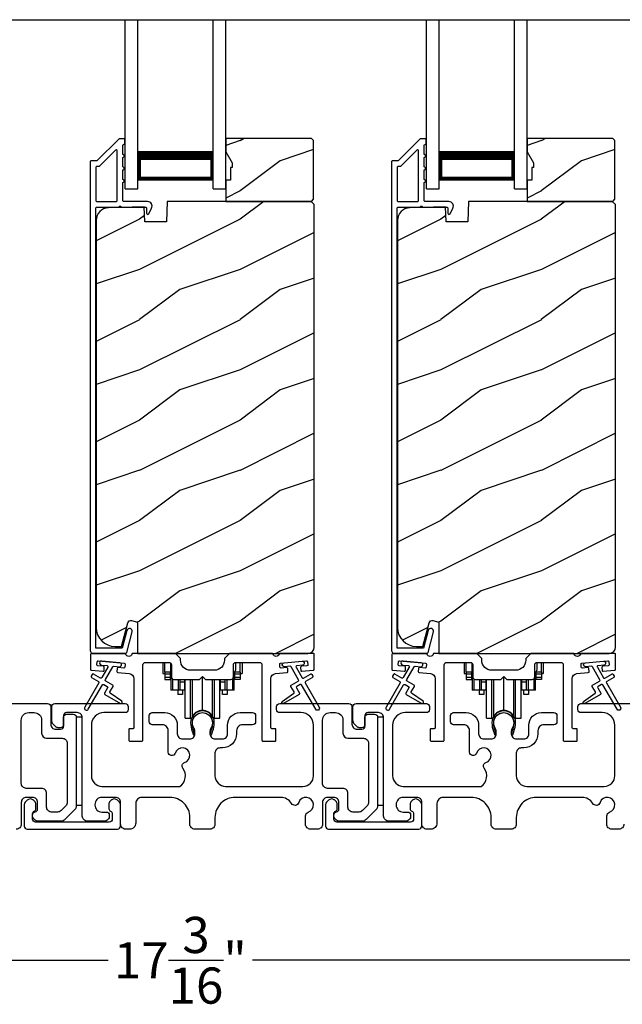
# Model space of a CAD drawing. Extents: x 491 to 843, y -688 to -593.
# Drawn here: x 528 to 534, y -614 to -604 of the extents above; entities that cross this region are included whole.
import ezdxf

# ---------------------------------------------------------------- set-up
doc = ezdxf.new("R2010")
doc.units = 0
doc.header["$LTSCALE"] = 2
doc.header["$MEASUREMENT"] = 0
doc.header["$PDMODE"] = 3
doc.layers.get('0').update_dxf_attribs({"linetype": 'CONTINUOUS'})
doc.layers.get('DEFPOINTS').update_dxf_attribs({"color": 3, "linetype": 'CONTINUOUS'})
doc.layers.add('Dim', color=7, linetype='CONTINUOUS')
doc.styles.get("Standard").update_dxf_attribs({"font": 'arial.ttf'})
doc.dimstyles.new('STANDARD 1.5', dxfattribs={"dimtxt": 0.36, "dimasz": 0.45, "dimexe": 0.09375, "dimexo": 0.27, "dimgap": 0.135, "dimtad": 0, "dimdec": 4, "dimzin": 0, "dimdsep": 46, "dimlunit": 4, "dimtxsty": 'Standard', "dimcen": 0, "dimadec": 5, "dimazin": 0, "dimtfac": 1, "dimtdec": 4, "dimtofl": 0, "dimtmove": 0, "dimatfit": 3, "dimfxl": 1, "dimtolj": 1, "dimtzin": 0, "dimarcsym": 0})

# ---------------------------------------------------------------- blocks, each defined once
blk = doc.blocks.new('*D472')
at = {"layer": 'DEFPOINTS', "color": 0, "transparency": 16777216}
for p in [(521.0334, -611.9378), (538.2275, -611.8978), (521.0334, -613.2531)]:
    blk.add_point(p, dxfattribs=at)
at = {"layer": 'Dim', "color": 0, "lineweight": -2, "transparency": 16777216}
for p, q in [((521.0334, -612.2078), (521.0334, -613.3469)), ((538.2275, -612.1678), (538.2275, -613.3469)), ((521.4834, -613.2531), (528.9128, -613.2531)), ((537.7775, -613.2531), (530.348, -613.2531))]:
    blk.add_line(p, q, dxfattribs=at)
at = {"layer": 'Dim', "color": 0, "transparency": 16777216}
for points in [[(521.4834, -613.1781), (521.4834, -613.3281), (521.0334, -613.2531)], [(537.7775, -613.1781), (537.7775, -613.3281), (538.2275, -613.2531)]]:
    blk.add_solid(points, dxfattribs=at)
at = {"layer": 'Dim', "color": 0, "transparency": 16777216, "insert": (529.6304, -613.2531), "char_height": 0.36, "attachment_point": 5}
blk.add_mtext('\\A1;17{\\H1x;\\S3/16;}"', dxfattribs=at)
blk = doc.blocks.new('A$Cd931c4de')
for p, q in [((0, 0.6944), (0, 0.5827)), ((0.0197, 0.5965), (0.0197, 0.6944)), ((0.0787, 0.5965), (0.0787, 0.6864)), ((0.7244, 0.6241), (0.7244, 0.6941)), ((0.7677, 0.5965), (0.7677, 0.6944)), ((0.7874, 0.6944), (0.7874, 0.5847)), ((0.0787, 0.5965), (0.0197, 0.5965)), ((0.0197, 0.5965), (0.0197, 0.5768)), ((0.0748, 0.5768), (0.0748, 0.5965)), ((0.0855, 0.5965), (0.0787, 0.5965)), ((0.0787, 0.5965), (0.0787, 0.4174)), ((0.7087, 0.5965), (0.703, 0.5965)), ((0.7087, 0.5965), (0.7087, 0.5992)), ((0.7677, 0.5965), (0.7087, 0.5965)), ((0.7087, 0.4174), (0.7087, 0.5965)), ((0.7126, 0.5965), (0.7126, 0.5768)), ((0.7677, 0.5965), (0.7677, 0.5768)), ((0, 0.5827), (0.0197, 0.5827)), ((0.0748, 0.5768), (0.0197, 0.5768)), ((0.0197, 0.5768), (0.0197, 0.5453)), ((0.0748, 0.5453), (0.0197, 0.5453)), ((0.0197, 0.5453), (0.0197, 0.5256)), ((0.0197, 0.5256), (0.0748, 0.5256)), ((0.0748, 0.5453), (0.0748, 0.5768)), ((0.0748, 0.5256), (0.0748, 0.5453)), ((0.0953, 0.5308), (0.0953, 0.4174)), ((0.1508, 0.5256), (0.1508, 0.4174)), ((0.1673, 0.5256), (0.1673, 0.4961)), ((0.2185, 0.4961), (0.1673, 0.4961)), ((0.1673, 0.4961), (0.1673, 0.4174)), ((0.2185, 0.4961), (0.2185, 0.5256)), ((0.2185, 0.5217), (0.2205, 0.5217)), ((0.2185, 0.4174), (0.2185, 0.4961)), ((0.2205, 0.1378), (0.2205, 0.5256)), ((0.2756, 0.1378), (0.2756, 0.5256)), ((0.2938, 0.1499), (0.2938, 0.5256)), ((0.3819, 0.5434), (0.4065, 0.5434)), ((0.3937, 0.2166), (0.3937, 0.5434)), ((0.4936, 0.1499), (0.4936, 0.5256)), ((0.5118, 0.1378), (0.5118, 0.5256)), ((0.5669, 0.1378), (0.5669, 0.5256)), ((0.5669, 0.5217), (0.5689, 0.5217)), ((0.5689, 0.5256), (0.5689, 0.4961)), ((0.6201, 0.4961), (0.5689, 0.4961)), ((0.5689, 0.4961), (0.5689, 0.4174)), ((0.6201, 0.4961), (0.6201, 0.5256)), ((0.6201, 0.4174), (0.6201, 0.4961)), ((0.6366, 0.5256), (0.6366, 0.4174)), ((0.6921, 0.5301), (0.6921, 0.4174)), ((0.7677, 0.5768), (0.7126, 0.5768)), ((0.7126, 0.5768), (0.7126, 0.5453)), ((0.7677, 0.5453), (0.7126, 0.5453)), ((0.7126, 0.5453), (0.7126, 0.5256)), ((0.7677, 0.5256), (0.7126, 0.5256)), ((0.7677, 0.5847), (0.7874, 0.5847)), ((0.7677, 0.5768), (0.7677, 0.5453)), ((0.7677, 0.5453), (0.7677, 0.5256)), ((0.0953, 0.4174), (0.0787, 0.4174)), ((0.1508, 0.4174), (0.0953, 0.4174)), ((0.1476, 0.4174), (0.1476, 0.376)), ((0.1673, 0.4174), (0.1508, 0.4174)), ((0.2185, 0.4174), (0.1673, 0.4174)), ((0.1949, 0.4174), (0.1949, 0.376)), ((0.6201, 0.4174), (0.5689, 0.4174)), ((0.5925, 0.376), (0.5925, 0.4174)), ((0.6366, 0.4174), (0.6201, 0.4174)), ((0.6921, 0.4174), (0.6366, 0.4174)), ((0.6398, 0.4174), (0.6398, 0.376)), ((0.7087, 0.4174), (0.6921, 0.4174)), ((0.1949, 0.376), (0.1476, 0.376)), ((0.6398, 0.376), (0.5925, 0.376)), ((0.2205, 0.1378), (0.2756, 0.1378)), ((0.5118, 0.1378), (0.5669, 0.1378))]:
    blk.add_line(p, q)
for centre, radius, start, end in [((0.6968, 0.6241), 0.0276, 282.81133, 359.99638), ((0.3937, 0.1083), 0.1083, 90.00445, 157.37522), ((0.3937, 0.1083), 0.1083, 22.62449, 89.99568), ((0.2756, 0.1575), 0.0197, 269.98431, 337.39412), ((0.5118, 0.1575), 0.0197, 202.60745, 270.01498)]:
    blk.add_arc(centre, radius, start, end)
blk = doc.blocks.new('A$C10393467')
for p, q in [((0, 0), (0, 1.6833)), ((0.125, 0), (0.125, 1.6833)), ((0.875, 0), (0.875, 1.6833)), ((1, 0), (1, 1.6833)), ((0.125, 0.375), (0.125, 0.0893)), ((0.875, 0.0893), (0.875, 0.3753)), ((0, 0), (0.125, 0)), ((0.125, 0.0893), (0.875, 0.0893)), ((0.875, 0.0893), (0.875, 0.0893)), ((0.875, 0), (1, 0))]:
    blk.add_line(p, q)
for points, const_width in [([(0.125, 0.3303), (0.875, 0.3303)], 0.09), ([(0.14, 0.0893), (0.14, 0.3303)], 0.03), ([(0.86, 0.0893), (0.86, 0.3303)], 0.03), ([(0.14, 0.1044), (0.86, 0.1044)], 0.03)]:
    blk.add_lwpolyline(points, dxfattribs=dict(const_width=const_width))

msp = doc.modelspace()

# ---------------------------------------------------------------- hatches: boundary and pattern name
h = msp.add_hatch()
h.set_pattern_fill('WOOD2', color=256, style=0)
h.set_pattern_definition([(216.8699, (520.62338, -428.29523), (2.99999992, 2.00000012), [0.5, -4.5]), (206.5651, (521.2234, -428.59523), (-0.9999992, -1.0000013), [1.118034, -1.118034]), (198.4349, (521.22338, -429.09523), (-2.00000043, -0.9999984), [0.632456, -2.529822])])
h.paths.add_polyline_path([(530.95778, -605.67782), (530.95778, -605.09282), (530.93778, -605.07283), (530.08278, -605.07283), (530.08278, -605.20571), (530.14578, -605.31482), (530.14578, -605.36182), (530.12978, -605.36182), (530.12978, -605.48682), (530.08278, -605.48682), (530.08278, -605.69782), (530.93778, -605.69782)])
h = msp.add_hatch()
h.set_pattern_fill('WOOD2', color=256, style=0)
h.set_pattern_definition([(216.8699, (523.62338, -428.29523), (2.99999992, 2.00000012), [0.5, -4.5]), (206.5651, (524.2234, -428.59523), (-0.9999992, -1.0000013), [1.118034, -1.118034]), (198.4349, (524.22338, -429.09523), (-2.00000043, -0.9999984), [0.632456, -2.529822])])
h.paths.add_polyline_path([(533.95778, -605.67782), (533.95778, -605.09282), (533.93778, -605.07283), (533.08278, -605.07283), (533.08278, -605.20571), (533.14578, -605.31482), (533.14578, -605.36182), (533.12978, -605.36182), (533.12978, -605.48682), (533.08278, -605.48682), (533.08278, -605.69782), (533.93778, -605.69782)])
h = msp.add_hatch()
h.set_pattern_fill('WOOD2', color=256, pattern_type=2)
h.set_pattern_definition([(216.8699, (520.62338, -388.57725), (2.99999992, 2.00000012), [0.5, -4.5]), (206.5651, (521.2234, -388.87725), (-0.9999992, -1.0000013), [1.118034, -1.118034]), (198.4349, (521.22338, -389.37725), (-2.00000043, -0.9999984), [0.632456, -2.529822])])
edge = h.paths.add_edge_path()
edge.add_line((529.20532, -610.19781), (530.90078, -610.19781))
edge.add_arc((530.90078, -610.13481), 0.063, 270.002604, 359.999797)
edge.add_line((530.96378, -610.13481), (530.96378, -605.72982))
edge.add_line((530.96378, -605.72982), (530.93178, -605.69782))
edge.add_line((530.93178, -605.69782), (529.50078, -605.69782))
edge.add_line((529.50078, -605.69782), (529.49369, -605.90092))
edge.add_line((529.49369, -605.90092), (529.27589, -605.90092))
edge.add_line((529.27589, -605.90092), (529.27072, -605.75282))
edge.add_line((529.27072, -605.75282), (528.9146, -605.76214))
edge.add_arc((528.91787, -605.8871), 0.125, 91.500482, 179.999075)
edge.add_line((528.79287, -605.8871), (528.79287, -609.94081))
edge.add_arc((528.98087, -609.94081), 0.188, 180.000182, 269.998792)
edge.add_line((528.98087, -610.12882), (529.04573, -610.12882))
edge.add_line((529.04573, -610.12882), (529.10883, -609.89329))
edge.add_arc((529.13781, -609.90105), 0.02999, 74.989071, 165.011908, ccw=False)
edge.add_line((529.14558, -609.87208), (529.20532, -609.88809))
edge.add_line((529.20532, -609.88809), (529.20532, -610.19781))
h = msp.add_hatch()
h.set_pattern_fill('WOOD2', color=256, pattern_type=2)
h.set_pattern_definition([(216.8699, (523.62338, -388.57725), (2.99999992, 2.00000012), [0.5, -4.5]), (206.5651, (524.2234, -388.87725), (-0.9999992, -1.0000013), [1.118034, -1.118034]), (198.4349, (524.22338, -389.37725), (-2.00000043, -0.9999984), [0.632456, -2.529822])])
edge = h.paths.add_edge_path()
edge.add_line((532.20532, -610.19781), (533.90078, -610.19781))
edge.add_arc((533.90078, -610.13481), 0.063, 270.002604, 359.999797)
edge.add_line((533.96378, -610.13481), (533.96378, -605.72982))
edge.add_line((533.96378, -605.72982), (533.93178, -605.69782))
edge.add_line((533.93178, -605.69782), (532.50078, -605.69782))
edge.add_line((532.50078, -605.69782), (532.49369, -605.90092))
edge.add_line((532.49369, -605.90092), (532.27589, -605.90092))
edge.add_line((532.27589, -605.90092), (532.27072, -605.75282))
edge.add_line((532.27072, -605.75282), (531.9146, -605.76214))
edge.add_arc((531.91787, -605.8871), 0.125, 91.500482, 179.999075)
edge.add_line((531.79287, -605.8871), (531.79287, -609.94081))
edge.add_arc((531.98087, -609.94081), 0.188, 180.000182, 269.998792)
edge.add_line((531.98087, -610.12882), (532.04573, -610.12882))
edge.add_line((532.04573, -610.12882), (532.10883, -609.89329))
edge.add_arc((532.13781, -609.90105), 0.02999, 74.989071, 165.011908, ccw=False)
edge.add_line((532.14558, -609.87208), (532.20532, -609.88809))
edge.add_line((532.20532, -609.88809), (532.20532, -610.19781))

# ---------------------------------------------------------------- linework, layer by layer
msp.add_line((522.76014, -603.88948), (536.53871, -603.88948))
for points in [[(529.02393, -605.07531, 0.1990924), (529.01686, -605.07824), (528.80271, -605.29238, -0.1985253), (528.79564, -605.29531), (528.74378, -605.29531, 0.414218), (528.73378, -605.30531), (528.73378, -610.16831, 0.4142057), (528.76578, -610.20031), (529.08151, -610.20031, 0.3395293), (529.09696, -610.18845), (529.15145, -609.9851, 0.9999542), (529.09832, -609.97087), (529.05158, -610.14531), (528.78878, -610.14531), (528.78878, -605.76531, -0.4142169), (528.79878, -605.75531), (529.01992, -605.75531, -1.000138), (529.03992, -605.75531), (529.28334, -605.75531, -0.4142193), (529.29334, -605.76531), (529.29334, -605.81606, 0.7884028), (529.31603, -605.8215), (529.34445, -605.76574, 0.5600182), (529.30435, -605.70031), (529.06742, -605.70031, -0.4142178), (529.05742, -605.69031), (529.05742, -605.51031, 1.0000186), (529.05742, -605.48031), (529.05742, -605.38531, 1.0000186), (529.05742, -605.35531), (529.05742, -605.26031, 1.0000186), (529.05742, -605.23031), (529.05742, -605.14031, -0.4140519), (529.06742, -605.13031), (529.06878, -605.13031, 0.4142179), (529.07878, -605.12031), (529.07878, -605.08531, 0.4142179), (529.06878, -605.07531)], [(532.02393, -605.07531, 0.1990924), (532.01686, -605.07824), (531.80271, -605.29238, -0.1985253), (531.79564, -605.29531), (531.74378, -605.29531, 0.414218), (531.73378, -605.30531), (531.73378, -610.16831, 0.4142057), (531.76578, -610.20031), (532.08151, -610.20031, 0.3395293), (532.09696, -610.18845), (532.15145, -609.9851, 0.9999542), (532.09832, -609.97087), (532.05158, -610.14531), (531.78878, -610.14531), (531.78878, -605.76531, -0.4142169), (531.79878, -605.75531), (532.01992, -605.75531, -1.000138), (532.03992, -605.75531), (532.28334, -605.75531, -0.4142193), (532.29334, -605.76531), (532.29334, -605.81606, 0.7884028), (532.31603, -605.8215), (532.34445, -605.76574, 0.5600182), (532.30435, -605.70031), (532.06742, -605.70031, -0.4142178), (532.05742, -605.69031), (532.05742, -605.51031, 1.0000186), (532.05742, -605.48031), (532.05742, -605.38531, 1.0000186), (532.05742, -605.35531), (532.05742, -605.26031, 1.0000186), (532.05742, -605.23031), (532.05742, -605.14031, -0.4140519), (532.06742, -605.13031), (532.06878, -605.13031, 0.4142179), (532.07878, -605.12031), (532.07878, -605.08531, 0.4142179), (532.06878, -605.07531)], [(528.99242, -605.70031, 0.4142184), (529.00242, -605.69031), (529.00242, -605.1946, 0.6682121), (528.98535, -605.18753), (528.82549, -605.34738, -0.1987858), (528.81842, -605.35031), (528.79878, -605.35031, 0.4142169), (528.78878, -605.36031), (528.78878, -605.69031, 0.4142169), (528.79878, -605.70031)], [(531.99242, -605.70031, 0.4142184), (532.00242, -605.69031), (532.00242, -605.1946, 0.6682121), (531.98535, -605.18753), (531.82549, -605.34738, -0.1987858), (531.81842, -605.35031), (531.79878, -605.35031, 0.4142169), (531.78878, -605.36031), (531.78878, -605.69031, 0.4142169), (531.79878, -605.70031)], [(528.81594, -610.47793, -0.4141981), (528.8196, -610.49159), (528.6796, -610.73408, 0.9998617), (528.71424, -610.75408), (528.85424, -610.51159, -0.4143332), (528.8679, -610.50793), (528.90284, -610.5281, -0.4141712), (528.9065, -610.54176), (528.8765, -610.59372, 0.4141512), (528.88016, -610.60739), (529.03388, -610.69614, 0.9571518), (529.0473, -610.67507), (528.93262, -610.59478, -0.3887539), (528.9297, -610.58158), (528.96114, -610.52712, 0.4141512), (528.95748, -610.51346), (528.8879, -610.47329, -0.4141512), (528.88424, -610.45963), (528.95862, -610.3308, -0.2914388), (528.96815, -610.32583), (529.02483, -610.33079, 1.0000428), (529.02832, -610.29095), (528.849, -610.27526, 1.0000428), (528.84552, -610.3151), (528.9022, -610.32006, -0.5485442), (528.90999, -610.33503), (528.8496, -610.43963, -0.4143347), (528.83594, -610.44329), (528.76665, -610.40329, 0.4143332), (528.75299, -610.40695), (528.74299, -610.42427, 0.4141623), (528.74665, -610.43793)], [(528.80978, -610.32202, -0.414187), (528.80069, -610.31118), (528.8033, -610.2813, -0.4144279), (528.81414, -610.27221), (529.07215, -610.29478, -0.414187), (529.08124, -610.30561), (529.07863, -610.3355, -0.4139194), (529.06779, -610.34459), (529.013, -610.33979, 0.4139128), (529.00217, -610.34889), (528.99956, -610.37877, 0.414179), (529.00865, -610.3896), (529.12287, -610.3996, -0.3889327), (529.16852, -610.44941), (529.16852, -610.93781, -0.414282), (529.15852, -610.94781), (529.12852, -610.94781, 0.4142893), (529.11852, -610.95781), (529.11852, -611.06281, 0.4142893), (529.12852, -611.07281), (529.24852, -611.07281, 0.4142841), (529.25852, -611.06281), (529.25852, -610.31281, -0.4142593), (529.28352, -610.28781), (529.51706, -610.28781, -0.4142573), (529.54206, -610.31281), (529.54206, -610.43156, 0.4142614), (529.56706, -610.45656), (529.82081, -610.45656), (529.85081, -610.42656), (529.88081, -610.45656), (530.13456, -610.45656, 0.4142573), (530.15956, -610.43156), (530.15956, -610.31281, -0.4142614), (530.18456, -610.28781), (530.41811, -610.28781, -0.4142573), (530.44311, -610.31281), (530.44311, -611.06281, 0.4142915), (530.45311, -611.07281), (530.57311, -611.07281, 0.4142872), (530.58311, -611.06281), (530.58311, -610.95781, 0.4142872), (530.57311, -610.94781), (530.54311, -610.94781, -0.4142768), (530.53311, -610.93781), (530.53311, -610.44941, -0.3889316), (530.57875, -610.3996), (530.69298, -610.3896, 0.4141844), (530.70207, -610.37877), (530.69946, -610.34889, 0.4139144), (530.68862, -610.33979), (530.63383, -610.34459, -0.4139211), (530.623, -610.3355), (530.62039, -610.30561, -0.4141947), (530.62948, -610.29478), (530.66434, -610.29173), (530.84366, -610.27604), (530.88749, -610.27221, -0.4144295), (530.89832, -610.2813), (530.90094, -610.31118, -0.4141844), (530.89185, -610.32202), (530.83706, -610.32681, 0.4142924), (530.82797, -610.33764), (530.83058, -610.36753, 0.4144029), (530.84142, -610.37662), (530.95468, -610.36671, 0.3890038), (530.96381, -610.35675), (530.96381, -610.20781, 0.4142872), (530.95381, -610.19781), (530.6237, -610.19781, 0.3443398), (530.614, -610.20539, -0.7808238), (530.55337, -610.20539, 0.3443586), (530.54366, -610.19781), (530.11956, -610.19781), (530.06956, -610.24781), (530.06956, -610.26657, -0.4141987), (529.96956, -610.36656), (529.73206, -610.36656, -0.4141972), (529.63206, -610.26657), (529.63206, -610.24781), (529.58206, -610.19781), (529.15796, -610.19781, 0.3443513), (529.14826, -610.20539, -0.7808248), (529.08763, -610.20539, 0.3443513), (529.07792, -610.19781), (528.74782, -610.19781, 0.4142883), (528.73782, -610.20781), (528.73782, -610.35675, 0.3889865), (528.74695, -610.36671), (528.86021, -610.37662, 0.4144229), (528.87105, -610.36753), (528.87366, -610.33764, 0.414287), (528.86457, -610.32681)], [(531.81594, -610.47793, -0.4141981), (531.8196, -610.49159), (531.6796, -610.73408, 0.9998617), (531.71424, -610.75408), (531.85424, -610.51159, -0.4143332), (531.8679, -610.50793), (531.90284, -610.5281, -0.4141712), (531.9065, -610.54176), (531.8765, -610.59372, 0.4141512), (531.88016, -610.60739), (532.03388, -610.69614, 0.9571518), (532.0473, -610.67507), (531.93262, -610.59478, -0.3887539), (531.9297, -610.58158), (531.96114, -610.52712, 0.4141512), (531.95748, -610.51346), (531.8879, -610.47329, -0.4141512), (531.88424, -610.45963), (531.95862, -610.3308, -0.2914388), (531.96815, -610.32583), (532.02483, -610.33079, 1.0000428), (532.02832, -610.29095), (531.849, -610.27526, 1.0000428), (531.84552, -610.3151), (531.9022, -610.32006, -0.5485442), (531.90999, -610.33503), (531.8496, -610.43963, -0.4143347), (531.83594, -610.44329), (531.76665, -610.40329, 0.4143332), (531.75299, -610.40695), (531.74299, -610.42427, 0.4141623), (531.74665, -610.43793)], [(531.80978, -610.32202, -0.414187), (531.80069, -610.31118), (531.8033, -610.2813, -0.4144279), (531.81414, -610.27221), (532.07215, -610.29478, -0.414187), (532.08124, -610.30561), (532.07863, -610.3355, -0.4139194), (532.06779, -610.34459), (532.013, -610.33979, 0.4139128), (532.00217, -610.34889), (531.99956, -610.37877, 0.414179), (532.00865, -610.3896), (532.12287, -610.3996, -0.3889327), (532.16852, -610.44941), (532.16852, -610.93781, -0.414282), (532.15852, -610.94781), (532.12852, -610.94781, 0.4142893), (532.11852, -610.95781), (532.11852, -611.06281, 0.4142893), (532.12852, -611.07281), (532.24852, -611.07281, 0.4142841), (532.25852, -611.06281), (532.25852, -610.31281, -0.4142593), (532.28352, -610.28781), (532.51706, -610.28781, -0.4142573), (532.54206, -610.31281), (532.54206, -610.43156, 0.4142614), (532.56706, -610.45656), (532.82081, -610.45656), (532.85081, -610.42656), (532.88081, -610.45656), (533.13456, -610.45656, 0.4142573), (533.15956, -610.43156), (533.15956, -610.31281, -0.4142614), (533.18456, -610.28781), (533.41811, -610.28781, -0.4142573), (533.44311, -610.31281), (533.44311, -611.06281, 0.4142915), (533.45311, -611.07281), (533.57311, -611.07281, 0.4142872), (533.58311, -611.06281), (533.58311, -610.95781, 0.4142872), (533.57311, -610.94781), (533.54311, -610.94781, -0.4142768), (533.53311, -610.93781), (533.53311, -610.44941, -0.3889316), (533.57875, -610.3996), (533.69298, -610.3896, 0.4141844), (533.70207, -610.37877), (533.69946, -610.34889, 0.4139144), (533.68862, -610.33979), (533.63383, -610.34459, -0.4139211), (533.623, -610.3355), (533.62039, -610.30561, -0.4141947), (533.62948, -610.29478), (533.66434, -610.29173), (533.84366, -610.27604), (533.88749, -610.27221, -0.4144295), (533.89832, -610.2813), (533.90094, -610.31118, -0.4141844), (533.89185, -610.32202), (533.83706, -610.32681, 0.4142924), (533.82797, -610.33764), (533.83058, -610.36753, 0.4144029), (533.84142, -610.37662), (533.95468, -610.36671, 0.3890038), (533.96381, -610.35675), (533.96381, -610.20781, 0.4142872), (533.95381, -610.19781), (533.6237, -610.19781, 0.3443398), (533.614, -610.20539, -0.7808238), (533.55337, -610.20539, 0.3443586), (533.54366, -610.19781), (533.11956, -610.19781), (533.06956, -610.24781), (533.06956, -610.26657, -0.4141987), (532.96956, -610.36656), (532.73206, -610.36656, -0.4141972), (532.63206, -610.26657), (532.63206, -610.24781), (532.58206, -610.19781), (532.15796, -610.19781, 0.3443513), (532.14826, -610.20539, -0.7808248), (532.08763, -610.20539, 0.3443513), (532.07792, -610.19781), (531.74782, -610.19781, 0.4142883), (531.73782, -610.20781), (531.73782, -610.35675, 0.3889865), (531.74695, -610.36671), (531.86021, -610.37662, 0.4144229), (531.87105, -610.36753), (531.87366, -610.33764, 0.414287), (531.86457, -610.32681)], [(531.56481, -610.80281, -0.4142136), (531.59481, -610.83281), (531.59481, -611.71797, -0.1989124), (531.58016, -611.75333), (531.48016, -611.85333, -0.1989124), (531.44481, -611.86797), (531.20551, -611.86797, -0.1989181), (531.18429, -611.85919), (531.16813, -611.84302, -0.1989067), (531.15935, -611.82181), (531.15935, -611.80589, -0.3659774), (531.18435, -611.77631, 0.3659774), (531.20935, -611.74673), (531.20935, -611.68181, 0.4142136), (531.15935, -611.63181), (531.09681, -611.63181, 0.4142136), (531.04681, -611.68181), (531.04681, -611.89781, -0.4142136), (530.99681, -611.94781), (530.92692, -611.94781, -0.4142136), (530.87692, -611.89781), (530.87692, -611.81616, -0.3247383), (530.90453, -611.77813, 1.6306501), (530.80999, -611.68359, -0.641421), (530.73776, -611.69196, 0.2620908), (530.63091, -611.63181), (530.17581, -611.63181, 0.4142136), (529.97581, -611.83181), (529.97581, -611.89781, -0.4142136), (529.92581, -611.94781), (529.77581, -611.94781, -0.4142136), (529.72581, -611.89781), (529.72581, -611.83181, 0.4142136), (529.52581, -611.63181), (529.2462, -611.63181, 0.4142136), (529.1862, -611.69181), (529.1862, -611.88781, -0.4142136), (529.1262, -611.94781), (529.08581, -611.94781, -0.4142136), (529.03581, -611.89781), (529.03581, -611.68181, 0.4142136), (528.98581, -611.63181), (528.84981, -611.63181, 0.4142136), (528.77981, -611.70181), (528.77981, -611.70797, 0.4142136), (528.84981, -611.77797), (528.89381, -611.77797, -0.4142136), (528.92381, -611.80797), (528.92381, -611.82397, -0.1989124), (528.91502, -611.84519), (528.90102, -611.85919, -0.1989124), (528.87981, -611.86797), (528.70481, -611.86797, -0.4142136), (528.65481, -611.81797), (528.65481, -610.83781, 0.4142136), (528.60481, -610.78781), (528.49881, -610.78781, 0.4142136), (528.46881, -610.81781), (528.46881, -610.90781, -0.4142136), (528.43881, -610.93781), (528.41567, -610.93781, -0.1989124), (528.38738, -610.9261), (528.36445, -610.90317, -0.1989124), (528.34981, -610.86781), (528.34981, -610.72781, -0.4142136), (528.37981, -610.69781), (529.08181, -610.69781, -0.4142136), (529.11181, -610.72781), (529.11181, -610.75781, -0.4142136), (529.08181, -610.78781), (528.86981, -610.78781, 0.4142136), (528.74481, -610.91281), (528.74481, -611.41681, 0.4142136), (528.84981, -611.52181), (529.62483, -611.52181, 0.4387695), (529.65601, -611.34051, -0.5216691), (529.67326, -611.28571, 1.6504533), (529.57925, -611.1917, -0.8584453), (529.51081, -611.18121), (529.51081, -610.96781, 0.4142136), (529.45081, -610.90781), (529.35081, -610.90781, -0.4142136), (529.32081, -610.87781), (529.32081, -610.81781, -0.4142136), (529.35081, -610.78781), (529.47581, -610.78781, -0.4142136), (529.60081, -610.91281), (529.60081, -610.99915, 0.4142136), (529.65081, -611.04915), (529.72556, -611.04915, 0.4142136), (529.77556, -610.99915), (529.77556, -610.97388, 0.1423683), (529.76622, -610.94172, -1.8193921), (529.9354, -610.94172, 0.1423683), (529.92605, -610.97388), (529.92605, -610.99915, 0.4142136), (529.97605, -611.04915), (530.05081, -611.04915, 0.4142136), (530.10081, -610.99915), (530.10081, -610.91281, -0.4142136), (530.22581, -610.78781), (530.35073, -610.78781, -0.4142136), (530.38073, -610.81781), (530.38073, -610.87781, -0.4142136), (530.35073, -610.90781), (530.25081, -610.90781, 0.4142136), (530.19081, -610.96781), (530.19081, -610.99915, -0.4142136), (530.05081, -611.13915), (530.02581, -611.13915, 0.4142136), (529.97581, -611.18915), (529.97581, -611.41681, 0.4142136), (530.08081, -611.52181), (530.85181, -611.52181, 0.4142136), (530.95681, -611.41681), (530.95681, -610.91281, 0.4142136), (530.83181, -610.78781), (530.61981, -610.78781, -0.4142136), (530.58981, -610.75781), (530.58981, -610.72781, -0.4142136), (530.61981, -610.69781), (531.30981, -610.69781, -0.4142136), (531.33981, -610.72781), (531.33981, -610.90281, 0.4142136), (531.38981, -610.95281), (531.43881, -610.95281, 0.4142136), (531.46881, -610.92281), (531.46881, -610.83281, -0.4142136), (531.49881, -610.80281)], [(528.45481, -611.04281, -0.4142339), (528.50481, -611.09281), (528.50481, -611.68069, -0.1989314), (528.49016, -611.71605), (528.44288, -611.76333, -0.1988658), (528.40753, -611.77797), (528.34935, -611.77797, -0.4142298), (528.29934, -611.72797), (528.29934, -611.59181, 0.4142298), (528.24934, -611.54181), (528.09681, -611.54181, -0.4142614), (528.04681, -611.49181), (528.04681, -610.86281, -0.4142423), (528.12181, -610.78781), (528.17481, -610.78781, -0.4142411), (528.24981, -610.86281), (528.24981, -610.99281, 0.4141634), (528.29981, -611.04281)], [(529.75099, -610.89703, 0.009903), (529.75094, -610.89622, -1.0854874), (529.95067, -610.89622, 0.009903), (529.95062, -610.89703, -0.0842681), (529.93544, -610.9684), (529.92581, -611.00566), (529.94264, -611.01001), (529.95073, -610.97758, -0.0362699), (529.95218, -610.97504, 0.0947112), (529.96881, -610.88801, 0.999985), (529.73281, -610.88801, 0.0947112), (529.74944, -610.97504, -0.0362699), (529.75088, -610.97758), (529.75897, -611.01001), (529.77581, -611.00566), (529.76617, -610.9684, -0.0842681)], [(531.45481, -611.04281, -0.4142339), (531.50481, -611.09281), (531.50481, -611.68069, -0.1989314), (531.49016, -611.71605), (531.44288, -611.76333, -0.1988658), (531.40753, -611.77797), (531.34935, -611.77797, -0.4142298), (531.29934, -611.72797), (531.29934, -611.59181, 0.4142298), (531.24934, -611.54181), (531.09681, -611.54181, -0.4142614), (531.04681, -611.49181), (531.04681, -610.86281, -0.4142423), (531.12181, -610.78781), (531.17481, -610.78781, -0.4142411), (531.24981, -610.86281), (531.24981, -610.99281, 0.4141634), (531.29981, -611.04281)], [(532.75099, -610.89703, 0.009903), (532.75094, -610.89622, -1.0854874), (532.95067, -610.89622, 0.009903), (532.95062, -610.89703, -0.0842681), (532.93544, -610.9684), (532.92581, -611.00566), (532.94264, -611.01001), (532.95073, -610.97758, -0.0362699), (532.95218, -610.97504, 0.0947112), (532.96881, -610.88801, 0.999985), (532.73281, -610.88801, 0.0947112), (532.74944, -610.97504, -0.0362699), (532.75088, -610.97758), (532.75897, -611.01001), (532.77581, -611.00566), (532.76617, -610.9684, -0.0842681)], [(528.07735, -611.91781, 0.4141301), (528.10735, -611.94781), (529.00535, -611.94781, 0.4141312), (529.03535, -611.91781), (529.03535, -611.70171, 0.1988737), (529.02656, -611.6805), (529.00605, -611.65999, 0.3598597), (528.94897, -611.65457, 0.0469975), (528.94316, -611.65937), (528.93255, -611.66997, 0.1990852), (528.91935, -611.70181), (528.91935, -611.74481, 0.3216781), (528.93635, -611.7685, -0.3216781), (528.95335, -611.79219), (528.95335, -611.84782, -0.4140846), (528.92335, -611.87781), (528.18935, -611.87781, -0.4140843), (528.15935, -611.84782), (528.15935, -611.79219, -0.3216779), (528.17635, -611.7685, 0.3216779), (528.19335, -611.74481), (528.19335, -611.70181, 0.1990872), (528.18014, -611.66997), (528.16953, -611.65937, 0.0470047), (528.16372, -611.65457, 0.3598598), (528.10664, -611.65999), (528.08613, -611.6805, 0.1988775), (528.07735, -611.70171)], [(531.07735, -611.91781, 0.4141301), (531.10735, -611.94781), (532.00535, -611.94781, 0.4141312), (532.03535, -611.91781), (532.03535, -611.70171, 0.1988737), (532.02656, -611.6805), (532.00605, -611.65999, 0.3598597), (531.94897, -611.65457, 0.0469975), (531.94316, -611.65937), (531.93255, -611.66997, 0.1990852), (531.91935, -611.70181), (531.91935, -611.74481, 0.3216781), (531.93635, -611.7685, -0.3216781), (531.95335, -611.79219), (531.95335, -611.84782, -0.4140846), (531.92335, -611.87781), (531.18935, -611.87781, -0.4140843), (531.15935, -611.84782), (531.15935, -611.79219, -0.3216779), (531.17635, -611.7685, 0.3216779), (531.19335, -611.74481), (531.19335, -611.70181, 0.1990872), (531.18014, -611.66997), (531.16953, -611.65937, 0.0470047), (531.16372, -611.65457, 0.3598598), (531.10664, -611.65999), (531.08613, -611.6805, 0.1988775), (531.07735, -611.70171)]]:
    msp.add_lwpolyline(points, format="xyb", close=True)
for points in [[(530.95778, -605.67782), (530.95778, -605.09282), (530.93778, -605.07283), (530.08278, -605.07283), (530.08278, -605.20571), (530.14578, -605.31482), (530.14578, -605.36182), (530.12978, -605.36182), (530.12978, -605.48682), (530.08278, -605.48682), (530.08278, -605.69782), (530.93778, -605.69782)], [(533.95778, -605.67782), (533.95778, -605.09282), (533.93778, -605.07283), (533.08278, -605.07283), (533.08278, -605.20571), (533.14578, -605.31482), (533.14578, -605.36182), (533.12978, -605.36182), (533.12978, -605.48682), (533.08278, -605.48682), (533.08278, -605.69782), (533.93778, -605.69782)], [(528.59481, -610.83281), (528.59481, -611.70781), (528.65481, -611.70781), (528.65481, -610.83281)], [(531.59481, -610.83281), (531.59481, -611.70781), (531.65481, -611.70781), (531.65481, -610.83281)]]:
    msp.add_lwpolyline(points, close=True)
for points in [[(529.20532, -610.19781), (530.90078, -610.19781, 0.4141992), (530.96378, -610.13481), (530.96378, -605.72982), (530.93178, -605.69782), (529.50078, -605.69782), (529.49369, -605.90092), (529.27589, -605.90092), (529.27072, -605.75282), (528.9146, -605.76214, 0.4065591), (528.79287, -605.8871), (528.79287, -609.94081, 0.4142065), (528.98087, -610.12882), (529.04573, -610.12882), (529.10883, -609.89329, -0.4143303), (529.14558, -609.87208), (529.20532, -609.88809), (529.20532, -610.19781)], [(532.20532, -610.19781), (533.90078, -610.19781, 0.4141992), (533.96378, -610.13481), (533.96378, -605.72982), (533.93178, -605.69782), (532.50078, -605.69782), (532.49369, -605.90092), (532.27589, -605.90092), (532.27072, -605.75282), (531.9146, -605.76214, 0.4065591), (531.79287, -605.8871), (531.79287, -609.94081, 0.4142065), (531.98087, -610.12882), (532.04573, -610.12882), (532.10883, -609.89329, -0.4143303), (532.14558, -609.87208), (532.20532, -609.88809), (532.20532, -610.19781)], [(530.84366, -610.27604, -0.9999316), (530.84714, -610.31589), (530.79046, -610.32085, 0.548553), (530.78267, -610.33581), (530.84307, -610.44041, 0.4143351), (530.85673, -610.44407), (530.92601, -610.40407, -0.4143351), (530.93967, -610.40773), (530.94967, -610.42506, -0.4142036), (530.94601, -610.43871), (530.87673, -610.47872, 0.4141567), (530.87307, -610.49238), (531.01307, -610.73486, -1.0000688), (530.97843, -610.75486), (530.83843, -610.51238, 0.4143343), (530.82476, -610.50871), (530.78983, -610.52889, 0.4141567), (530.78617, -610.54255), (530.81617, -610.59451, -0.4141567), (530.8125, -610.60817), (530.65879, -610.69692, -0.957208), (530.64537, -610.67586), (530.76004, -610.59556, 0.3887409), (530.76297, -610.58237), (530.73152, -610.52791, -0.4143777), (530.73518, -610.51425), (530.80476, -610.47407, 0.4141589), (530.80843, -610.46041), (530.73404, -610.33158, 0.2918893), (530.72451, -610.32662), (530.66783, -610.33158, -1.0000374), (530.66434, -610.29173), (530.8454, -610.27596)], [(533.84366, -610.27604, -0.9999316), (533.84714, -610.31589), (533.79046, -610.32085, 0.548553), (533.78267, -610.33581), (533.84307, -610.44041, 0.4143351), (533.85673, -610.44407), (533.92601, -610.40407, -0.4143351), (533.93967, -610.40773), (533.94967, -610.42506, -0.4142036), (533.94601, -610.43871), (533.87673, -610.47872, 0.4141567), (533.87307, -610.49238), (534.01307, -610.73486, -1.0000688), (533.97843, -610.75486), (533.83843, -610.51238, 0.4143343), (533.82476, -610.50871), (533.78983, -610.52889, 0.4141567), (533.78617, -610.54255), (533.81617, -610.59451, -0.4141567), (533.8125, -610.60817), (533.65879, -610.69692, -0.957208), (533.64537, -610.67586), (533.76004, -610.59556, 0.3887409), (533.76297, -610.58237), (533.73152, -610.52791, -0.4143777), (533.73518, -610.51425), (533.80476, -610.47407, 0.4141589), (533.80843, -610.46041), (533.73404, -610.33158, 0.2918893), (533.72451, -610.32662), (533.66783, -610.33158, -1.0000374), (533.66434, -610.29173), (533.8454, -610.27596)], [(527.61981, -610.69781), (528.30981, -610.69781, -0.4142136), (528.33981, -610.72781), (528.33981, -610.90281, 0.4142136), (528.38981, -610.95281), (528.43881, -610.95281, 0.4142136), (528.46881, -610.92281), (528.46881, -610.83281, -0.4142136), (528.49881, -610.80281), (528.56481, -610.80281, -0.4142136), (528.59481, -610.83281), (528.59481, -611.71797, -0.1989124), (528.58016, -611.75333), (528.48016, -611.85333, -0.1989124), (528.44481, -611.86797), (528.20551, -611.86797, -0.1989181), (528.18429, -611.85919), (528.16813, -611.84302, -0.1989067), (528.15935, -611.82181), (528.15935, -611.80589, -0.3659774), (528.18435, -611.77631, 0.3659774), (528.20935, -611.74673), (528.20935, -611.68181, 0.4142136), (528.15935, -611.63181), (528.09681, -611.63181, 0.4142136), (528.04681, -611.68181), (528.04681, -611.89781, -0.4142136), (527.99681, -611.94781)], [(534.04681, -611.89781, -0.4142136), (533.99681, -611.94781), (533.92692, -611.94781, -0.4142136), (533.87692, -611.89781), (533.87692, -611.81616, -0.3247383), (533.90453, -611.77813, 1.6306501), (533.80999, -611.68359, -0.641421), (533.73776, -611.69196, 0.2620908), (533.63091, -611.63181), (533.17581, -611.63181, 0.4142136), (532.97581, -611.83181), (532.97581, -611.89781, -0.4142136), (532.92581, -611.94781), (532.77581, -611.94781, -0.4142136), (532.72581, -611.89781), (532.72581, -611.83181, 0.4142136), (532.52581, -611.63181), (532.2462, -611.63181, 0.4142136), (532.1862, -611.69181), (532.1862, -611.88781, -0.4142136), (532.1262, -611.94781), (532.08581, -611.94781, -0.4142136), (532.03581, -611.89781), (532.03581, -611.68181, 0.4142136), (531.98581, -611.63181), (531.84981, -611.63181, 0.4142136), (531.77981, -611.70181), (531.77981, -611.70797, 0.4142136), (531.84981, -611.77797), (531.89381, -611.77797, -0.4142136), (531.92381, -611.80797), (531.92381, -611.82397, -0.1989124), (531.91502, -611.84519), (531.90102, -611.85919, -0.1989124), (531.87981, -611.86797), (531.70481, -611.86797, -0.4142136), (531.65481, -611.81797), (531.65481, -610.83781, 0.4142136), (531.60481, -610.78781), (531.49881, -610.78781, 0.4142136), (531.46881, -610.81781), (531.46881, -610.90781, -0.4142136), (531.43881, -610.93781), (531.41567, -610.93781, -0.1989124), (531.38738, -610.9261), (531.36445, -610.90317, -0.1989124), (531.34981, -610.86781), (531.34981, -610.72781, -0.4142136), (531.37981, -610.69781), (532.08181, -610.69781, -0.4142136), (532.11181, -610.72781), (532.11181, -610.75781, -0.4142136), (532.08181, -610.78781), (531.86981, -610.78781, 0.4142136), (531.74481, -610.91281), (531.74481, -611.41681, 0.4142136), (531.84981, -611.52181), (532.62483, -611.52181, 0.4387695), (532.65601, -611.34051, -0.5216691), (532.67326, -611.28571, 1.6504533), (532.57925, -611.1917, -0.8584453), (532.51081, -611.18121), (532.51081, -610.96781, 0.4142136), (532.45081, -610.90781), (532.35081, -610.90781, -0.4142136), (532.32081, -610.87781), (532.32081, -610.81781, -0.4142136), (532.35081, -610.78781), (532.47581, -610.78781, -0.4142136), (532.60081, -610.91281), (532.60081, -610.99915, 0.4142136), (532.65081, -611.04915), (532.72556, -611.04915, 0.4142136), (532.77556, -610.99915), (532.77556, -610.97388, 0.1423683), (532.76622, -610.94172, -1.8193921), (532.9354, -610.94172, 0.1423683), (532.92605, -610.97388), (532.92605, -610.99915, 0.4142136), (532.97605, -611.04915), (533.05081, -611.04915, 0.4142136), (533.10081, -610.99915), (533.10081, -610.91281, -0.4142136), (533.22581, -610.78781), (533.35073, -610.78781, -0.4142136), (533.38073, -610.81781), (533.38073, -610.87781, -0.4142136), (533.35073, -610.90781), (533.25081, -610.90781, 0.4142136), (533.19081, -610.96781), (533.19081, -610.99915, -0.4142136), (533.05081, -611.13915), (533.02581, -611.13915, 0.4142136), (532.97581, -611.18915), (532.97581, -611.41681, 0.4142136), (533.08081, -611.52181), (533.85181, -611.52181, 0.4142136), (533.95681, -611.41681), (533.95681, -610.91281, 0.4142136), (533.83181, -610.78781), (533.61981, -610.78781, -0.4142136), (533.58981, -610.75781), (533.58981, -610.72781, -0.4142136), (533.61981, -610.69781), (534.30981, -610.69781, -0.4142136)]]:
    msp.add_lwpolyline(points, format="xyb")

# ---------------------------------------------------------------- block references
for name, p in [('A$C10393467', (529.08278, -605.57281)), ('A$C10393467', (532.08278, -605.57281)), ('A$Cd931c4de', (529.45754, -610.98221)), ('A$Cd931c4de', (532.45754, -610.98221))]:
    msp.add_blockref(name, p)

# ---------------------------------------------------------------- dimensions: what is measured, and where the dimension line sits
at = {"layer": 'Dim'}
dim = msp.add_linear_dim(base=(521.0334, -613.25314), p1=(538.22747, -611.89781), p2=(521.0334, -611.93781), dimstyle='STANDARD 1.5', override={"dimlunit": 5, "dimpost": '"'}, dxfattribs=at)
dim.commit()
dim.dimension.update_dxf_attribs({"geometry": '*D472', "text_midpoint": (529.63044, -613.25314)})

doc.saveas('drawing.dxf')
